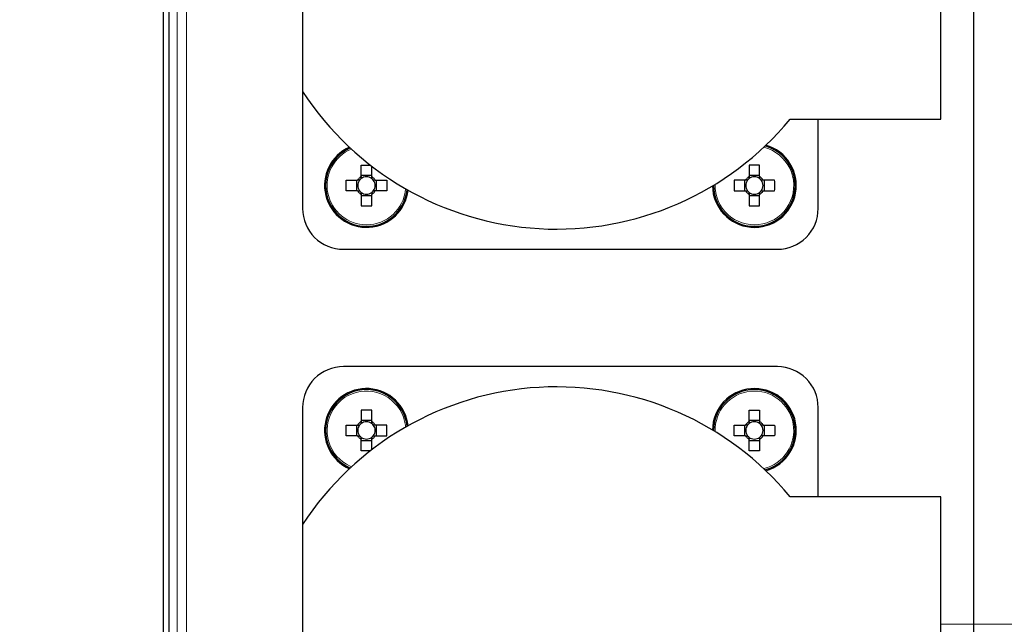
# Model space of a CAD drawing. Units: millimetres. Extents: x 484.6 to 499.4, y 319.7 to 330.1.
# Drawn here: x 492.4 to 493.9, y 321.1 to 322 of the extents above; entities that cross this region are included whole.
import ezdxf

# ---------------------------------------------------------------- set-up
doc = ezdxf.new("R2010")
doc.units = ezdxf.units.MM
doc.layers.add('PDF _Геометрия', color=7, linetype='Continuous', true_color=0x3a3a3a)

msp = doc.modelspace()

# ---------------------------------------------------------------- linework, layer by layer
at = {"layer": 'PDF _Геометрия', "color": 7, "lineweight": 25, "true_color": 0xffffff}
for points in [[(492.5705, 322.7275, -0.413824), (492.6458, 322.6488), (492.6458, 320.5228, -0.413774), (492.5705, 320.444)], [(492.5797, 322.7275, -0.413824), (492.655, 322.6488), (492.655, 320.5228, -0.413774), (492.5797, 320.444)], [(493.6564, 322.2708), (493.6564, 322.4086, 0.414279), (493.5934, 322.4716), (492.9241, 322.4716, 0.414512), (492.8611, 322.4086), (492.8611, 322.2279), (492.8611, 321.92), (492.8611, 321.7393, 0.414279), (492.9241, 321.6763), (493.5934, 321.6763, 0.414279), (493.6564, 321.7393), (493.6564, 321.8771)], [(492.2155, 320.4125), (493.6367, 320.4125), (493.6367, 320.57, -0.312954), (493.7391, 320.7175), (493.7391, 320.885, -0.414255), (493.7706, 320.9165), (493.8651, 320.9165, 0.414255), (493.8966, 320.948), (493.8966, 322.2236, 0.414255), (493.8651, 322.2551)], [(492.8611, 321.92, 0.506191), (493.6131, 321.8771), (493.8454, 321.8771), (493.8454, 322.2551)], [(493.6564, 321.2944), (493.6564, 321.4322, 0.414279), (493.5934, 321.4952), (492.9241, 321.4952, 0.414512), (492.8611, 321.4322), (492.8611, 321.2515), (492.8611, 320.9436), (492.8611, 320.7629, 0.414344), (492.9241, 320.6999), (493.5934, 320.6999, 0.414134), (493.6564, 320.7629), (493.6564, 320.9007)], [(493.8454, 320.9165), (493.8454, 321.2944), (493.6131, 321.2944, 0.506178), (492.8611, 321.2515)]]:
    msp.add_lwpolyline(points, format="xyb", dxfattribs=at)
at = {"layer": 'PDF _Геометрия', "color": 7, "lineweight": 18, "true_color": 0xffffff}
for points in [[(492.6674, 320.4441), (492.6674, 322.7275)], [(492.6821, 322.7275), (492.6821, 320.4441)], [(493.4973, 321.7765), (493.4973, 321.7764), (493.4975, 321.7699), (493.4983, 321.7635), (493.4999, 321.7572), (493.5021, 321.7512), (493.5049, 321.7453), (493.5083, 321.7399), (493.5123, 321.7348), (493.5168, 321.7302), (493.5218, 321.726), (493.5272, 321.7225), (493.5329, 321.7195), (493.5389, 321.7171), (493.5452, 321.7154), (493.5515, 321.7144), (493.558, 321.7141), (493.5644, 321.7144), (493.5708, 321.7154), (493.577, 321.7171), (493.5831, 321.7195), (493.5888, 321.7225), (493.5942, 321.726), (493.5992, 321.7302), (493.6037, 321.7348), (493.6076, 321.7399), (493.6111, 321.7453), (493.6139, 321.7512), (493.6161, 321.7572), (493.6176, 321.7635), (493.6185, 321.7699), (493.6186, 321.7764), (493.6181, 321.7828), (493.6169, 321.7892), (493.6151, 321.7953), (493.6126, 321.8013), (493.6094, 321.8069), (493.6057, 321.8122), (493.6015, 321.8171), (493.5967, 321.8215), (493.5915, 321.8253), (493.586, 321.8286), (493.5801, 321.8313), (493.5739, 321.8333), (493.5723, 321.8337)], [(493.02, 321.4019), (493.0197, 321.4049), (493.0185, 321.4112), (493.0166, 321.4174), (493.0141, 321.4233), (493.011, 321.429), (493.0073, 321.4343), (493.003, 321.4391), (492.9983, 321.4435), (492.9931, 321.4474), (492.9875, 321.4506), (492.9817, 321.4533), (492.9755, 321.4553), (492.9692, 321.4567), (492.9628, 321.4574), (492.9563, 321.4574), (492.9499, 321.4567), (492.9436, 321.4553), (492.9375, 321.4533), (492.9316, 321.4506), (492.926, 321.4474), (492.9208, 321.4435), (492.9161, 321.4391), (492.9118, 321.4343), (492.9081, 321.429), (492.905, 321.4233), (492.9025, 321.4174), (492.9006, 321.4112), (492.8994, 321.4049), (492.8989, 321.3984), (492.8991, 321.392), (492.8999, 321.3856), (492.9015, 321.3793), (492.9037, 321.3732), (492.9065, 321.3674), (492.9099, 321.3619), (492.9139, 321.3568), (492.9184, 321.3522), (492.9234, 321.3481), (492.9287, 321.3445), (492.9345, 321.3415), (492.9365, 321.3407)], [(493.8454, 321.0976), (494.4872, 321.0976)]]:
    msp.add_lwpolyline(points, dxfattribs=at)
at = {"layer": 'PDF _Геометрия', "color": 7, "lineweight": 25, "true_color": 0xffffff}
for points in [[(492.9346, 321.8326), (492.9339, 321.8323), (492.9281, 321.8293), (492.9225, 321.8257), (492.9174, 321.8216), (492.9127, 321.8169), (492.9086, 321.8118), (492.905, 321.8063), (492.902, 321.8004), (492.8997, 321.7942), (492.8979, 321.7878), (492.8969, 321.7813), (492.8966, 321.7748), (492.8969, 321.7682), (492.8979, 321.7617), (492.8997, 321.7553), (492.902, 321.7491), (492.905, 321.7433), (492.9086, 321.7377), (492.9127, 321.7326), (492.9174, 321.7279), (492.9225, 321.7238), (492.9281, 321.7202), (492.9339, 321.7172), (492.9401, 321.7148), (492.9465, 321.7131), (492.953, 321.7121), (492.9596, 321.7118), (492.9661, 321.7121), (492.9727, 321.7131), (492.979, 321.7148), (492.9852, 321.7172), (492.9911, 321.7202), (492.9966, 321.7238), (493.0017, 321.7279), (493.0064, 321.7326), (493.0105, 321.7377), (493.0141, 321.7433), (493.0171, 321.7491), (493.0195, 321.7553), (493.0212, 321.7617), (493.0222, 321.7682), (493.0222, 321.7684)], [(493.495, 321.7751), (493.495, 321.7748), (493.4953, 321.7682), (493.4964, 321.7617), (493.4981, 321.7553), (493.5004, 321.7491), (493.5034, 321.7433), (493.507, 321.7377), (493.5112, 321.7326), (493.5158, 321.7279), (493.521, 321.7238), (493.5265, 321.7202), (493.5324, 321.7172), (493.5385, 321.7148), (493.5449, 321.7131), (493.5514, 321.7121), (493.558, 321.7118), (493.5646, 321.7121), (493.5711, 321.7131), (493.5774, 321.7148), (493.5836, 321.7172), (493.5895, 321.7202), (493.595, 321.7238), (493.6001, 321.7279), (493.6048, 321.7326), (493.6089, 321.7377), (493.6125, 321.7433), (493.6155, 321.7491), (493.6179, 321.7553), (493.6196, 321.7617), (493.6206, 321.7682), (493.621, 321.7748), (493.6206, 321.7813), (493.6196, 321.7878), (493.6179, 321.7942), (493.6155, 321.8004), (493.6125, 321.8063), (493.6089, 321.8118), (493.6048, 321.8169), (493.6001, 321.8216), (493.595, 321.8257), (493.5895, 321.8293), (493.5836, 321.8323), (493.5774, 321.8347), (493.5743, 321.8356)], [(492.9514, 321.7884), (492.9514, 321.7907), (492.9514, 321.7929), (492.9514, 321.7951), (492.9514, 321.7973), (492.9514, 321.7995), (492.9514, 321.8017), (492.9514, 321.8038), (492.9514, 321.806), (492.9535, 321.8061), (492.9555, 321.8061), (492.9575, 321.8061), (492.9596, 321.8062), (492.9616, 321.8061), (492.9636, 321.8061), (492.9656, 321.8061), (492.9658, 321.8061)], [(492.9677, 321.7884), (492.9677, 321.7907), (492.9677, 321.7929), (492.9677, 321.7951), (492.9677, 321.7973), (492.9677, 321.7995), (492.9677, 321.8017), (492.9677, 321.8038), (492.9677, 321.8046)], [(493.5717, 321.7666), (493.5739, 321.7666), (493.5761, 321.7666), (493.5783, 321.7666), (493.5805, 321.7666), (493.5827, 321.7666), (493.5849, 321.7666), (493.5871, 321.7666), (493.5892, 321.7666), (493.5893, 321.7687), (493.5893, 321.7707), (493.5894, 321.7727), (493.5894, 321.7748), (493.5894, 321.7768), (493.5893, 321.7788), (493.5893, 321.7808), (493.5892, 321.7829), (493.5871, 321.7829), (493.5849, 321.7829), (493.5827, 321.7829), (493.5805, 321.7829), (493.5783, 321.7829), (493.5761, 321.7829), (493.5739, 321.7829), (493.5717, 321.7829), (493.5711, 321.7837), (493.5705, 321.7845), (493.5699, 321.7853), (493.5692, 321.786), (493.5685, 321.7867), (493.5677, 321.7873), (493.5669, 321.7879), (493.5661, 321.7884), (493.5661, 321.7907), (493.5661, 321.7929), (493.5661, 321.7951), (493.5661, 321.7973), (493.5661, 321.7995), (493.5661, 321.8017), (493.5661, 321.8038), (493.5661, 321.806), (493.5641, 321.8061), (493.562, 321.8061), (493.56, 321.8061), (493.558, 321.8062), (493.556, 321.8061), (493.5539, 321.8061), (493.5519, 321.8061), (493.5499, 321.806), (493.5499, 321.8038), (493.5499, 321.8017), (493.5499, 321.7995), (493.5499, 321.7973), (493.5499, 321.7951), (493.5499, 321.7929), (493.5499, 321.7907), (493.5499, 321.7884)], [(492.9459, 321.7666), (492.9437, 321.7666), (492.9414, 321.7666), (492.9392, 321.7666), (492.937, 321.7666), (492.9348, 321.7666), (492.9326, 321.7666), (492.9305, 321.7666), (492.9283, 321.7666), (492.9282, 321.7687), (492.9282, 321.7707), (492.9282, 321.7727), (492.9282, 321.7748), (492.9282, 321.7768), (492.9282, 321.7788), (492.9282, 321.7808), (492.9283, 321.7829), (492.9305, 321.7829), (492.9326, 321.7829), (492.9348, 321.7829), (492.937, 321.7829), (492.9392, 321.7829), (492.9414, 321.7829), (492.9437, 321.7829), (492.9459, 321.7829)], [(492.9441, 321.7829), (492.9441, 321.7666)], [(492.9489, 321.7829), (492.9477, 321.781), (492.9469, 321.779), (492.9463, 321.7769), (492.9462, 321.7748), (492.9463, 321.7726), (492.9469, 321.7705), (492.9477, 321.7685), (492.9489, 321.7666)], [(492.9677, 321.7902), (492.9514, 321.7902)], [(492.9677, 321.7854), (492.9658, 321.7866), (492.9638, 321.7875), (492.9617, 321.788), (492.9596, 321.7882), (492.9574, 321.788), (492.9553, 321.7875), (492.9533, 321.7866), (492.9514, 321.7854)], [(492.9702, 321.7666), (492.9714, 321.7685), (492.9723, 321.7705), (492.9728, 321.7726), (492.973, 321.7748), (492.9728, 321.7769), (492.9723, 321.779), (492.9714, 321.781), (492.9702, 321.7829)], [(492.9732, 321.7829), (492.9755, 321.7829), (492.9777, 321.7829), (492.9799, 321.7829), (492.9821, 321.7829), (492.9843, 321.7829), (492.9865, 321.7829), (492.9887, 321.7829), (492.9908, 321.7829), (492.9909, 321.7808), (492.9909, 321.7788), (492.9909, 321.7768), (492.991, 321.7748), (492.9909, 321.7727), (492.9909, 321.7707), (492.9909, 321.7687), (492.9908, 321.7666), (492.9887, 321.7666), (492.9865, 321.7666), (492.9843, 321.7666), (492.9821, 321.7666), (492.9799, 321.7666), (492.9777, 321.7666), (492.9755, 321.7666), (492.9732, 321.7666)], [(492.975, 321.7666), (492.975, 321.7829)], [(493.5443, 321.7829), (493.5421, 321.7829), (493.5399, 321.7829), (493.5376, 321.7829), (493.5354, 321.7829), (493.5332, 321.7829), (493.5311, 321.7829), (493.5289, 321.7829), (493.5267, 321.7829), (493.5267, 321.7808), (493.5266, 321.7788), (493.5266, 321.7768), (493.5266, 321.7748), (493.5266, 321.7727), (493.5266, 321.7707), (493.5267, 321.7687), (493.5267, 321.7666), (493.5289, 321.7666), (493.5311, 321.7666), (493.5332, 321.7666), (493.5354, 321.7666), (493.5376, 321.7666), (493.5399, 321.7666), (493.5421, 321.7666), (493.5443, 321.7666)], [(493.5425, 321.7829), (493.5425, 321.7666)], [(493.5473, 321.7829), (493.5461, 321.781), (493.5453, 321.779), (493.5448, 321.7769), (493.5446, 321.7748), (493.5448, 321.7726), (493.5453, 321.7705), (493.5461, 321.7685), (493.5473, 321.7666)], [(493.5661, 321.7902), (493.5499, 321.7902)], [(493.5661, 321.7854), (493.5643, 321.7866), (493.5623, 321.7875), (493.5602, 321.788), (493.558, 321.7882), (493.5558, 321.788), (493.5537, 321.7875), (493.5517, 321.7866), (493.5499, 321.7854)], [(493.5717, 321.7829), (493.5713, 321.7829), (493.5689, 321.7829), (493.5687, 321.7829), (493.5684, 321.7832), (493.5681, 321.7836), (493.5678, 321.7839), (493.5675, 321.7842), (493.5671, 321.7845), (493.5668, 321.7848), (493.5664, 321.7851), (493.5661, 321.7854), (493.5661, 321.7856), (493.5661, 321.7881), (493.5661, 321.7884)], [(493.5687, 321.7666), (493.5698, 321.7685), (493.5707, 321.7705), (493.5712, 321.7726), (493.5714, 321.7748), (493.5712, 321.7769), (493.5707, 321.779), (493.5698, 321.781), (493.5687, 321.7829)], [(493.5735, 321.7666), (493.5735, 321.7829)], [(492.9514, 321.7641), (492.9533, 321.7629), (492.9553, 321.7621), (492.9574, 321.7615), (492.9596, 321.7613), (492.9617, 321.7615), (492.9638, 321.7621), (492.9658, 321.7629), (492.9677, 321.7641)], [(492.9514, 321.7611), (492.9514, 321.7588), (492.9514, 321.7566), (492.9514, 321.7544), (492.9514, 321.7522), (492.9514, 321.75), (492.9514, 321.7478), (492.9514, 321.7457), (492.9514, 321.7435), (492.9535, 321.7434), (492.9555, 321.7434), (492.9575, 321.7434), (492.9596, 321.7434), (492.9616, 321.7434), (492.9636, 321.7434), (492.9656, 321.7434), (492.9677, 321.7435), (492.9677, 321.7457), (492.9677, 321.7478), (492.9677, 321.75), (492.9677, 321.7522), (492.9677, 321.7544), (492.9677, 321.7566), (492.9677, 321.7588), (492.9677, 321.7611)], [(492.9514, 321.7593), (492.9677, 321.7593)], [(493.5499, 321.7641), (493.5517, 321.7629), (493.5537, 321.7621), (493.5558, 321.7615), (493.558, 321.7613), (493.5602, 321.7615), (493.5623, 321.7621), (493.5643, 321.7629), (493.5661, 321.7641)], [(493.5499, 321.7611), (493.5499, 321.7588), (493.5499, 321.7566), (493.5499, 321.7544), (493.5499, 321.7522), (493.5499, 321.75), (493.5499, 321.7478), (493.5499, 321.7457), (493.5499, 321.7435), (493.5519, 321.7434), (493.5539, 321.7434), (493.556, 321.7434), (493.558, 321.7434), (493.56, 321.7434), (493.562, 321.7434), (493.5641, 321.7434), (493.5661, 321.7435), (493.5661, 321.7457), (493.5661, 321.7478), (493.5661, 321.75), (493.5661, 321.7522), (493.5661, 321.7544), (493.5661, 321.7566), (493.5661, 321.7588), (493.5661, 321.7611)], [(493.5499, 321.7593), (493.5661, 321.7593)], [(493.0222, 321.4032), (493.0222, 321.4034), (493.0212, 321.4099), (493.0195, 321.4163), (493.0171, 321.4224), (493.0141, 321.4283), (493.0105, 321.4338), (493.0064, 321.4389), (493.0017, 321.4436), (492.9966, 321.4478), (492.9911, 321.4513), (492.9852, 321.4543), (492.979, 321.4567), (492.9727, 321.4584), (492.9661, 321.4594), (492.9596, 321.4598), (492.953, 321.4594), (492.9465, 321.4584), (492.9401, 321.4567), (492.9339, 321.4543), (492.9281, 321.4513), (492.9225, 321.4478), (492.9174, 321.4436), (492.9127, 321.4389), (492.9086, 321.4338), (492.905, 321.4283), (492.902, 321.4224), (492.8997, 321.4163), (492.8979, 321.4099), (492.8969, 321.4034), (492.8966, 321.3968), (492.8969, 321.3902), (492.8979, 321.3837), (492.8997, 321.3773), (492.902, 321.3712), (492.905, 321.3653), (492.9086, 321.3598), (492.9127, 321.3547), (492.9174, 321.35), (492.9225, 321.3458), (492.9281, 321.3423), (492.9339, 321.3393), (492.9346, 321.3389)], [(493.5743, 321.336), (493.5774, 321.3369), (493.5836, 321.3393), (493.5895, 321.3423), (493.595, 321.3458), (493.6001, 321.35), (493.6048, 321.3547), (493.6089, 321.3598), (493.6125, 321.3653), (493.6155, 321.3712), (493.6179, 321.3773), (493.6196, 321.3837), (493.6206, 321.3902), (493.621, 321.3968), (493.6206, 321.4034), (493.6196, 321.4099), (493.6179, 321.4163), (493.6155, 321.4224), (493.6125, 321.4283), (493.6089, 321.4338), (493.6048, 321.4389), (493.6001, 321.4436), (493.595, 321.4478), (493.5895, 321.4513), (493.5836, 321.4543), (493.5774, 321.4567), (493.5711, 321.4584), (493.5646, 321.4594), (493.558, 321.4598), (493.5514, 321.4594), (493.5449, 321.4584), (493.5385, 321.4567), (493.5324, 321.4543), (493.5265, 321.4513), (493.521, 321.4478), (493.5158, 321.4436), (493.5112, 321.4389), (493.507, 321.4338), (493.5034, 321.4283), (493.5004, 321.4224), (493.4981, 321.4163), (493.4964, 321.4099), (493.4953, 321.4034), (493.495, 321.3968), (493.495, 321.3964)], [(492.9677, 321.3669), (492.9677, 321.3677), (492.9677, 321.3699), (492.9677, 321.3721), (492.9677, 321.3743), (492.9677, 321.3765), (492.9677, 321.3787), (492.9677, 321.3809), (492.9677, 321.3831), (492.9685, 321.3837), (492.9693, 321.3843), (492.9701, 321.3849), (492.9708, 321.3856), (492.9715, 321.3863), (492.9721, 321.3871), (492.9727, 321.3878), (492.9732, 321.3887), (492.9755, 321.3887), (492.9777, 321.3887), (492.9799, 321.3887), (492.9821, 321.3887), (492.9843, 321.3887), (492.9865, 321.3887), (492.9887, 321.3887), (492.9908, 321.3887), (492.9909, 321.3907), (492.9909, 321.3927), (492.9909, 321.3948), (492.991, 321.3968), (492.9909, 321.3988), (492.9909, 321.4009), (492.9909, 321.4029), (492.9908, 321.4049), (492.9887, 321.4049), (492.9865, 321.4049), (492.9843, 321.4049), (492.9821, 321.4049), (492.9799, 321.4049), (492.9777, 321.4049), (492.9755, 321.4049), (492.9732, 321.4049), (492.9727, 321.4058), (492.9721, 321.4066), (492.9715, 321.4073), (492.9708, 321.408), (492.9701, 321.4087), (492.9693, 321.4093), (492.9685, 321.4099), (492.9677, 321.4105), (492.9677, 321.4127), (492.9677, 321.4149), (492.9677, 321.4171), (492.9677, 321.4193), (492.9677, 321.4215), (492.9677, 321.4237), (492.9677, 321.4259), (492.9677, 321.4281), (492.9656, 321.4281), (492.9636, 321.4282), (492.9616, 321.4282), (492.9596, 321.4282), (492.9575, 321.4282), (492.9555, 321.4282), (492.9535, 321.4281), (492.9514, 321.4281), (492.9514, 321.4259), (492.9514, 321.4237), (492.9514, 321.4215), (492.9514, 321.4193), (492.9514, 321.4171), (492.9514, 321.4149), (492.9514, 321.4127), (492.9514, 321.4105), (492.9506, 321.4099), (492.9498, 321.4093), (492.949, 321.4087), (492.9483, 321.408), (492.9476, 321.4073), (492.947, 321.4066), (492.9464, 321.4058), (492.9459, 321.4049)], [(493.5661, 321.3831), (493.5661, 321.3809), (493.5661, 321.3787), (493.5661, 321.3765), (493.5661, 321.3743), (493.5661, 321.3721), (493.5661, 321.3699), (493.5661, 321.3677), (493.5661, 321.3655), (493.5641, 321.3655), (493.562, 321.3654), (493.56, 321.3654), (493.558, 321.3654), (493.556, 321.3654), (493.5539, 321.3654), (493.5519, 321.3655), (493.5499, 321.3655), (493.5499, 321.3677), (493.5499, 321.3699), (493.5499, 321.3721), (493.5499, 321.3743), (493.5499, 321.3765), (493.5499, 321.3787), (493.5499, 321.3809), (493.5499, 321.3831), (493.549, 321.3837), (493.5482, 321.3843), (493.5475, 321.3849), (493.5467, 321.3856), (493.5461, 321.3863), (493.5454, 321.3871), (493.5448, 321.3878), (493.5443, 321.3887), (493.5421, 321.3887), (493.5399, 321.3887), (493.5376, 321.3887), (493.5354, 321.3887), (493.5332, 321.3887), (493.5311, 321.3887), (493.5289, 321.3887), (493.5267, 321.3887), (493.5267, 321.3907), (493.5266, 321.3927), (493.5266, 321.3948), (493.5266, 321.3968), (493.5266, 321.3988), (493.5266, 321.4009), (493.5267, 321.4029), (493.5267, 321.4049), (493.5289, 321.4049), (493.5311, 321.4049), (493.5332, 321.4049), (493.5354, 321.4049), (493.5376, 321.4049), (493.5399, 321.4049), (493.5421, 321.4049), (493.5443, 321.4049), (493.5448, 321.4058), (493.5454, 321.4066), (493.5461, 321.4073), (493.5467, 321.408), (493.5475, 321.4087), (493.5482, 321.4093), (493.549, 321.4099), (493.5499, 321.4105), (493.5499, 321.4127), (493.5499, 321.4149), (493.5499, 321.4171), (493.5499, 321.4193), (493.5499, 321.4215), (493.5499, 321.4237), (493.5499, 321.4259), (493.5499, 321.4281), (493.5519, 321.4281), (493.5539, 321.4282), (493.556, 321.4282), (493.558, 321.4282), (493.56, 321.4282), (493.562, 321.4282), (493.5641, 321.4281), (493.5661, 321.4281), (493.5661, 321.4259), (493.5661, 321.4237), (493.5661, 321.4215), (493.5661, 321.4193), (493.5661, 321.4171), (493.5661, 321.4149), (493.5661, 321.4127), (493.5661, 321.4105)], [(492.9658, 321.3655), (492.9656, 321.3655), (492.9636, 321.3654), (492.9616, 321.3654), (492.9596, 321.3654), (492.9575, 321.3654), (492.9555, 321.3654), (492.9535, 321.3655), (492.9514, 321.3655), (492.9514, 321.3677), (492.9514, 321.3699), (492.9514, 321.3721), (492.9514, 321.3743), (492.9514, 321.3765), (492.9514, 321.3787), (492.9514, 321.3809), (492.9514, 321.3831), (492.9506, 321.3837), (492.9498, 321.3843), (492.949, 321.3849), (492.9483, 321.3856), (492.9476, 321.3863), (492.947, 321.3871), (492.9464, 321.3878), (492.9459, 321.3887), (492.9437, 321.3887), (492.9414, 321.3887), (492.9392, 321.3887), (492.937, 321.3887), (492.9348, 321.3887), (492.9326, 321.3887), (492.9305, 321.3887), (492.9283, 321.3887), (492.9282, 321.3907), (492.9282, 321.3927), (492.9282, 321.3948), (492.9282, 321.3968), (492.9282, 321.3988), (492.9282, 321.4009), (492.9282, 321.4029), (492.9283, 321.4049), (492.9305, 321.4049), (492.9326, 321.4049), (492.9348, 321.4049), (492.937, 321.4049), (492.9392, 321.4049), (492.9414, 321.4049), (492.9437, 321.4049), (492.9459, 321.4049), (492.9462, 321.4049), (492.9487, 321.4049), (492.9489, 321.4049), (492.9477, 321.4031), (492.9469, 321.4011), (492.9463, 321.399), (492.9462, 321.3968), (492.9463, 321.3946), (492.9469, 321.3925), (492.9477, 321.3905), (492.9489, 321.3887)], [(492.9441, 321.4049), (492.9441, 321.3887)], [(492.9514, 321.4105), (492.9514, 321.4101), (492.9514, 321.4077), (492.9514, 321.4075), (492.9511, 321.4072), (492.9507, 321.4069), (492.9504, 321.4066), (492.9501, 321.4063), (492.9498, 321.4059), (492.9495, 321.4056), (492.9492, 321.4053), (492.9489, 321.4049)], [(492.9677, 321.4123), (492.9514, 321.4123)], [(492.9677, 321.4075), (492.9658, 321.4086), (492.9638, 321.4095), (492.9617, 321.41), (492.9596, 321.4102), (492.9574, 321.41), (492.9553, 321.4095), (492.9533, 321.4086), (492.9514, 321.4075)], [(492.9732, 321.4049), (492.9729, 321.4049), (492.9704, 321.4049), (492.9702, 321.4049), (492.9699, 321.4053), (492.9697, 321.4056), (492.9693, 321.4059), (492.969, 321.4063), (492.9687, 321.4066), (492.9684, 321.4069), (492.968, 321.4072), (492.9677, 321.4075), (492.9677, 321.4077), (492.9677, 321.4101), (492.9677, 321.4105)], [(492.9702, 321.3887), (492.9714, 321.3905), (492.9723, 321.3925), (492.9728, 321.3946), (492.973, 321.3968), (492.9728, 321.399), (492.9723, 321.4011), (492.9714, 321.4031), (492.9702, 321.4049)], [(492.975, 321.3887), (492.975, 321.4049)], [(493.5425, 321.4049), (493.5425, 321.3887)], [(493.5499, 321.4105), (493.5499, 321.4101), (493.5499, 321.4077), (493.5499, 321.4075), (493.5495, 321.4072), (493.5492, 321.4069), (493.5488, 321.4066), (493.5485, 321.4063), (493.5482, 321.4059), (493.5479, 321.4056), (493.5476, 321.4053), (493.5473, 321.4049), (493.5471, 321.4049), (493.5446, 321.4049), (493.5443, 321.4049)], [(493.5473, 321.4049), (493.5461, 321.4031), (493.5453, 321.4011), (493.5448, 321.399), (493.5446, 321.3968), (493.5448, 321.3946), (493.5453, 321.3925), (493.5461, 321.3905), (493.5473, 321.3887)], [(493.5661, 321.4123), (493.5499, 321.4123)], [(493.5661, 321.4075), (493.5643, 321.4086), (493.5623, 321.4095), (493.5602, 321.41), (493.558, 321.4102), (493.5558, 321.41), (493.5537, 321.4095), (493.5517, 321.4086), (493.5499, 321.4075)], [(493.5687, 321.3887), (493.5698, 321.3905), (493.5707, 321.3925), (493.5712, 321.3946), (493.5714, 321.3968), (493.5712, 321.399), (493.5707, 321.4011), (493.5698, 321.4031), (493.5687, 321.4049)], [(493.5717, 321.4049), (493.5739, 321.4049), (493.5761, 321.4049), (493.5783, 321.4049), (493.5805, 321.4049), (493.5827, 321.4049), (493.5849, 321.4049), (493.5871, 321.4049), (493.5892, 321.4049), (493.5893, 321.4029), (493.5893, 321.4009), (493.5894, 321.3988), (493.5894, 321.3968), (493.5894, 321.3948), (493.5893, 321.3927), (493.5893, 321.3907), (493.5892, 321.3887), (493.5871, 321.3887), (493.5849, 321.3887), (493.5827, 321.3887), (493.5805, 321.3887), (493.5783, 321.3887), (493.5761, 321.3887), (493.5739, 321.3887), (493.5717, 321.3887)], [(493.5735, 321.3887), (493.5735, 321.4049)], [(492.9459, 321.3887), (492.9462, 321.3887), (492.9487, 321.3887), (492.9489, 321.3887), (492.9492, 321.3883), (492.9495, 321.388), (492.9498, 321.3877), (492.9501, 321.3873), (492.9504, 321.387), (492.9507, 321.3867), (492.9511, 321.3864), (492.9514, 321.3861), (492.9514, 321.3859), (492.9514, 321.3835), (492.9514, 321.3831)], [(492.9677, 321.3831), (492.9677, 321.3835), (492.9677, 321.3859), (492.9677, 321.3861), (492.968, 321.3864), (492.9684, 321.3867), (492.9687, 321.387), (492.969, 321.3873), (492.9693, 321.3877), (492.9697, 321.388), (492.9699, 321.3883), (492.9702, 321.3887), (492.9704, 321.3887), (492.9729, 321.3887), (492.9732, 321.3887)], [(493.5443, 321.3887), (493.5446, 321.3887), (493.5471, 321.3887), (493.5473, 321.3887), (493.5476, 321.3883), (493.5479, 321.388), (493.5482, 321.3877), (493.5485, 321.3873), (493.5488, 321.387), (493.5492, 321.3867), (493.5495, 321.3864), (493.5499, 321.3861), (493.5499, 321.3859), (493.5499, 321.3835), (493.5499, 321.3831)], [(492.9514, 321.3861), (492.9533, 321.385), (492.9553, 321.3841), (492.9574, 321.3836), (492.9596, 321.3834), (492.9617, 321.3836), (492.9638, 321.3841), (492.9658, 321.385), (492.9677, 321.3861)], [(492.9514, 321.3813), (492.9677, 321.3813)], [(493.5499, 321.3861), (493.5517, 321.385), (493.5537, 321.3841), (493.5558, 321.3836), (493.558, 321.3834), (493.5602, 321.3836), (493.5623, 321.3841), (493.5643, 321.385), (493.5661, 321.3861)], [(493.5499, 321.3813), (493.5661, 321.3813)]]:
    msp.add_lwpolyline(points, dxfattribs=at)
at = {"layer": 'PDF _Геометрия', "color": 7, "lineweight": 18, "true_color": 0xffffff}
msp.add_lwpolyline([(492.9365, 321.8309, 0.821834), (492.9596, 321.7141, 0.389812), (493.02, 321.7696)], format="xyb", dxfattribs=at)
at = {"layer": 'PDF _Геометрия', "color": 7, "lineweight": 25, "true_color": 0xffffff}
for points in [[(492.9489, 321.7829), (492.9487, 321.7829), (492.9462, 321.7829), (492.9459, 321.7829), (492.9464, 321.7837), (492.947, 321.7845), (492.9476, 321.7853), (492.9483, 321.786), (492.949, 321.7867), (492.9498, 321.7873), (492.9506, 321.7879), (492.9514, 321.7884), (492.9514, 321.7881), (492.9514, 321.7856), (492.9514, 321.7854), (492.9511, 321.7851), (492.9507, 321.7848), (492.9504, 321.7845), (492.9501, 321.7842), (492.9498, 321.7839), (492.9495, 321.7836), (492.9492, 321.7832)], [(492.9677, 321.7884), (492.9685, 321.7879), (492.9693, 321.7873), (492.9701, 321.7867), (492.9708, 321.786), (492.9715, 321.7853), (492.9721, 321.7845), (492.9727, 321.7837), (492.9732, 321.7829), (492.9729, 321.7829), (492.9704, 321.7829), (492.9702, 321.7829), (492.9699, 321.7832), (492.9697, 321.7836), (492.9693, 321.7839), (492.969, 321.7842), (492.9687, 321.7845), (492.9684, 321.7848), (492.968, 321.7851), (492.9677, 321.7854), (492.9677, 321.7856), (492.9677, 321.7881)], [(493.5473, 321.7829), (493.5471, 321.7829), (493.5446, 321.7829), (493.5443, 321.7829), (493.5448, 321.7837), (493.5454, 321.7845), (493.5461, 321.7853), (493.5467, 321.786), (493.5475, 321.7867), (493.5482, 321.7873), (493.549, 321.7879), (493.5499, 321.7884), (493.5499, 321.7881), (493.5499, 321.7856), (493.5499, 321.7854), (493.5495, 321.7851), (493.5492, 321.7848), (493.5488, 321.7845), (493.5485, 321.7842), (493.5482, 321.7839), (493.5479, 321.7836), (493.5476, 321.7832)], [(492.9514, 321.7611), (492.9506, 321.7616), (492.9498, 321.7622), (492.949, 321.7628), (492.9483, 321.7635), (492.9476, 321.7642), (492.947, 321.765), (492.9464, 321.7658), (492.9459, 321.7666), (492.9462, 321.7666), (492.9487, 321.7666), (492.9489, 321.7666), (492.9492, 321.7663), (492.9495, 321.7659), (492.9498, 321.7656), (492.9501, 321.7653), (492.9504, 321.765), (492.9507, 321.7647), (492.9511, 321.7644), (492.9514, 321.7641), (492.9514, 321.7639), (492.9514, 321.7614)], [(492.9732, 321.7666), (492.9729, 321.7666), (492.9704, 321.7666), (492.9702, 321.7666), (492.9699, 321.7663), (492.9697, 321.7659), (492.9693, 321.7656), (492.969, 321.7653), (492.9687, 321.765), (492.9684, 321.7647), (492.968, 321.7644), (492.9677, 321.7641), (492.9677, 321.7639), (492.9677, 321.7614), (492.9677, 321.7611), (492.9685, 321.7616), (492.9693, 321.7622), (492.9701, 321.7628), (492.9708, 321.7635), (492.9715, 321.7642), (492.9721, 321.765), (492.9727, 321.7658)], [(493.5499, 321.7611), (493.549, 321.7616), (493.5482, 321.7622), (493.5475, 321.7628), (493.5467, 321.7635), (493.5461, 321.7642), (493.5454, 321.765), (493.5448, 321.7658), (493.5443, 321.7666), (493.5446, 321.7666), (493.5471, 321.7666), (493.5473, 321.7666), (493.5476, 321.7663), (493.5479, 321.7659), (493.5482, 321.7656), (493.5485, 321.7653), (493.5488, 321.765), (493.5492, 321.7647), (493.5495, 321.7644), (493.5499, 321.7641), (493.5499, 321.7639), (493.5499, 321.7614)], [(493.5687, 321.7666), (493.5689, 321.7666), (493.5713, 321.7666), (493.5717, 321.7666), (493.5711, 321.7658), (493.5705, 321.765), (493.5699, 321.7642), (493.5692, 321.7635), (493.5685, 321.7628), (493.5677, 321.7622), (493.5669, 321.7616), (493.5661, 321.7611), (493.5661, 321.7614), (493.5661, 321.7639), (493.5661, 321.7641), (493.5664, 321.7644), (493.5668, 321.7647), (493.5671, 321.765), (493.5675, 321.7653), (493.5678, 321.7656), (493.5681, 321.7659), (493.5684, 321.7663)], [(493.5661, 321.4105), (493.5669, 321.4099), (493.5677, 321.4093), (493.5685, 321.4087), (493.5692, 321.408), (493.5699, 321.4073), (493.5705, 321.4066), (493.5711, 321.4058), (493.5717, 321.4049), (493.5713, 321.4049), (493.5689, 321.4049), (493.5687, 321.4049), (493.5684, 321.4053), (493.5681, 321.4056), (493.5678, 321.4059), (493.5675, 321.4063), (493.5671, 321.4066), (493.5668, 321.4069), (493.5664, 321.4072), (493.5661, 321.4075), (493.5661, 321.4077), (493.5661, 321.4101)], [(493.5717, 321.3887), (493.5713, 321.3887), (493.5689, 321.3887), (493.5687, 321.3887), (493.5684, 321.3883), (493.5681, 321.388), (493.5678, 321.3877), (493.5675, 321.3873), (493.5671, 321.387), (493.5668, 321.3867), (493.5664, 321.3864), (493.5661, 321.3861), (493.5661, 321.3859), (493.5661, 321.3835), (493.5661, 321.3831), (493.5669, 321.3837), (493.5677, 321.3843), (493.5685, 321.3849), (493.5692, 321.3856), (493.5699, 321.3863), (493.5705, 321.3871), (493.5711, 321.3878)]]:
    msp.add_lwpolyline(points, close=True, dxfattribs=at)
for centre, start, end in [((492.9596, 321.7748), 113.9088, 353.5904), ((493.558, 321.7748), 180.5365, 74.1268), ((492.9596, 321.3968), 6.4096, 246.0912), ((493.558, 321.3968), 285.8722, 179.4767)]:
    msp.add_arc(centre, 0.0646, start, end, dxfattribs=at)
at = {"layer": 'PDF _Геометрия', "color": 7, "lineweight": 18, "true_color": 0xffffff}
msp.add_arc((493.558, 321.3968), 0.0607, 283.6664, 181.6758, dxfattribs=at)

doc.saveas('drawing.dxf')
